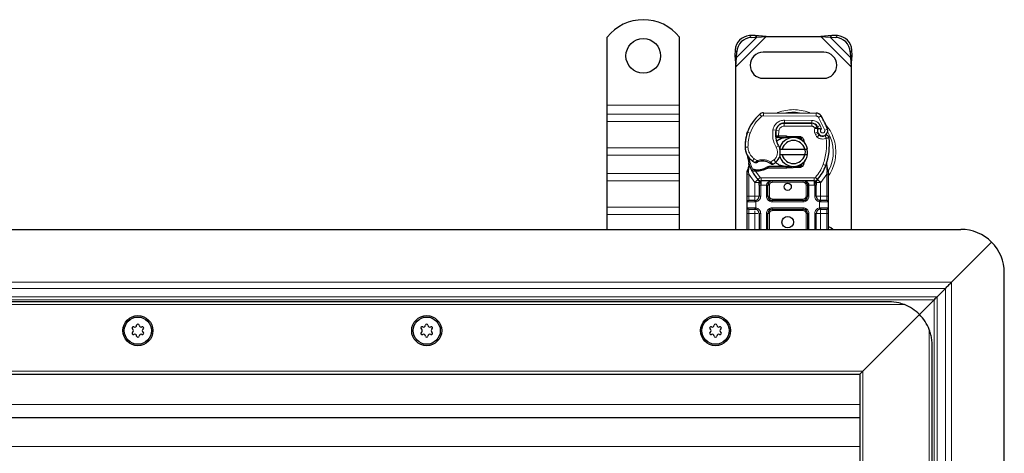
# Model space of a CAD drawing. Units: millimetres. Extents: x 0 to 420, y 0 to 297.
# Drawn here: x 115 to 183, y 158 to 188 of the extents above; entities that cross this region are included whole.
import ezdxf

# ---------------------------------------------------------------- set-up
doc = ezdxf.new("R2010")
doc.units = ezdxf.units.MM

msp = doc.modelspace()

# ---------------------------------------------------------------- linework, layer by layer
at = {"color": 7, "linetype": 'Continuous', "lineweight": 25}
for p, q in [((155.48, 182.4614), (155.48, 187.1589)), ((160.48, 182.4614), (160.48, 187.1589)), ((165.7127, 187.2787), (165.3314, 187.2599)), ((165.451, 187.1404), (165.8322, 187.1592)), ((165.8322, 187.1592), (165.7127, 187.2787)), ((166.4822, 187.2114), (165.7127, 187.2787)), ((165.8322, 187.1592), (166.4822, 187.2114)), ((166.4822, 187.2114), (170.2777, 187.2114)), ((171.0472, 187.2787), (170.2777, 187.2114)), ((170.2777, 187.2114), (170.9277, 187.1592)), ((171.0472, 187.2787), (170.9277, 187.1592)), ((170.9277, 187.1592), (171.3089, 187.1404)), ((171.4285, 187.2599), (171.0472, 187.2787)), ((164.3314, 186.2599), (164.3127, 185.8787)), ((172.4472, 185.8787), (172.4285, 186.2599)), ((164.3127, 185.8787), (164.4322, 185.7592)), ((164.3127, 185.8787), (164.38, 185.1092)), ((164.38, 185.1092), (164.4322, 185.7592)), ((164.4322, 185.7592), (164.451, 186.1404)), ((170.48, 186.1114), (166.28, 186.1114)), ((172.3089, 186.1404), (172.3277, 185.7592)), ((172.3277, 185.7592), (172.4472, 185.8787)), ((172.3277, 185.7592), (172.38, 185.1092)), ((172.38, 185.1092), (172.4472, 185.8787)), ((164.38, 173.8614), (164.38, 185.1092)), ((172.38, 185.1092), (172.38, 173.8614)), ((166.28, 184.3114), (170.48, 184.3114)), ((155.48, 181.825), (155.48, 182.4614)), ((160.48, 181.825), (160.48, 182.4614)), ((155.48, 181.3301), (155.48, 181.825)), ((160.48, 181.3301), (160.48, 181.825)), ((166.3065, 181.9211), (169.9515, 181.9025)), ((155.48, 179.4916), (155.48, 181.3301)), ((160.48, 179.4916), (160.48, 181.3301)), ((167.6262, 181.2014), (167.74, 181.2014)), ((167.74, 181.2014), (169.6472, 181.2014)), ((169.6575, 181.204), (167.7502, 181.2137)), ((170.0118, 180.966), (170.0527, 180.8753)), ((165.1559, 180.4919), (165.1984, 180.6064)), ((167.2643, 180.2214), (167.1486, 180.2214)), ((167.1525, 180.3207), (167.2643, 180.2214)), ((167.3533, 180.3214), (167.3669, 180.3214)), ((167.3599, 180.2214), (167.3669, 180.2214)), ((167.3669, 180.3214), (167.88, 180.3214)), ((167.3669, 180.2214), (167.88, 180.2214)), ((167.88, 180.3214), (167.9244, 180.3205)), ((168.2786, 180.2063), (167.9204, 180.2206)), ((167.9244, 180.3205), (168.7991, 180.2855)), ((168.7951, 180.1856), (168.5605, 180.195)), ((168.9695, 180.0679), (168.9455, 180.108)), ((170.0518, 180.5798), (170.0827, 180.4887)), ((155.48, 178.9966), (155.48, 179.4916)), ((160.48, 178.9966), (160.48, 179.4916)), ((167.4002, 179.4114), (167.6054, 179.4114)), ((167.6054, 179.4114), (169.1545, 179.4114)), ((169.1545, 179.4114), (169.3597, 179.4114)), ((155.48, 177.7238), (155.48, 178.9966)), ((160.48, 177.7238), (160.48, 178.9966)), ((167.6054, 179.0114), (167.4002, 179.0114)), ((169.1545, 179.0114), (167.6054, 179.0114)), ((169.3597, 179.0114), (169.1545, 179.0114)), ((165.3002, 178.2133), (165.2783, 178.4757)), ((165.2784, 178.4233), (165.2788, 178.2671)), ((165.2822, 178.4611), (165.2786, 178.4748)), ((165.4942, 177.9227), (165.5491, 178.0012)), ((165.7441, 177.9893), (165.6839, 177.9916)), ((166.6665, 178.2014), (166.4818, 178.1483)), ((166.4818, 178.1483), (166.5969, 178.1014)), ((166.6665, 178.2014), (166.5969, 178.1014)), ((167.88, 178.1014), (166.5969, 178.1014)), ((167.88, 178.2014), (166.6665, 178.2014)), ((167.9244, 178.1023), (167.88, 178.1014)), ((167.9204, 178.2022), (168.2786, 178.2166)), ((168.7991, 178.1373), (167.9244, 178.1023)), ((168.5605, 178.2279), (168.7951, 178.2373)), ((169.1616, 178.604), (169.0847, 178.475)), ((170.6791, 178.2572), (170.6851, 178.4677)), ((170.6823, 178.4686), (170.6851, 178.4677)), ((170.7641, 178.0025), (170.6997, 178.309)), ((170.7757, 177.9437), (170.7641, 178.0025)), ((170.7752, 177.9405), (170.7652, 177.9976)), ((155.48, 177.2288), (155.48, 177.7238)), ((160.48, 177.2288), (160.48, 177.7238)), ((165.18, 177.8457), (165.1936, 177.9492)), ((165.18, 177.6883), (165.18, 177.8457)), ((165.18, 176.1614), (165.18, 177.6883)), ((165.7412, 177.8893), (165.679, 177.892)), ((165.9181, 177.8893), (165.7412, 177.8893)), ((165.9288, 177.306), (165.924, 177.3109)), ((170.036, 177.3109), (170.0311, 177.306)), ((170.78, 177.8814), (170.7757, 177.9437)), ((170.78, 177.8814), (170.78, 177.6883)), ((170.78, 177.6883), (170.78, 176.1614)), ((155.48, 175.3904), (155.48, 177.2288)), ((160.48, 175.3904), (160.48, 177.2288)), ((166.0102, 176.9221), (166.0102, 176.1614)), ((169.8222, 177.2214), (166.1377, 177.2214)), ((166.6102, 176.1614), (166.6102, 176.9214)), ((169.3497, 176.9214), (169.3497, 176.1614)), ((169.9497, 176.1614), (169.9497, 176.9221)), ((155.48, 174.8954), (155.48, 175.3904)), ((160.48, 174.8954), (160.48, 175.3904)), ((165.18, 175.3614), (165.18, 175.7614)), ((165.7102, 175.8614), (165.7625, 175.866)), ((165.7102, 175.2614), (165.7625, 175.2568)), ((169.0497, 175.8614), (166.9102, 175.8614)), ((166.9102, 175.2614), (169.0497, 175.2614)), ((170.2497, 175.8614), (170.1677, 175.8777)), ((170.2497, 175.8614), (170.1974, 175.866)), ((170.2497, 175.2614), (170.1974, 175.2568)), ((170.78, 175.7614), (170.78, 175.3614)), ((155.48, 173.8614), (155.48, 174.8954)), ((160.48, 173.8614), (160.48, 174.8954)), ((165.18, 173.8614), (165.18, 174.9614)), ((166.0102, 174.9614), (166.0102, 173.8614)), ((166.6102, 173.8614), (166.6102, 174.9614)), ((169.3497, 174.9614), (169.3497, 173.8614)), ((169.9497, 173.8614), (169.9497, 174.9614)), ((170.78, 174.9614), (170.78, 173.8614)), ((85.98, 173.8614), (179.98, 173.8614)), ((182.1013, 172.9827), (179.3285, 170.21)), ((182.1013, 172.9827), (179.3285, 170.21)), ((182.98, 82.8614), (182.98, 170.8614)), ((178.9042, 169.7857), (178.3278, 169.2093)), ((174.98, 168.8614), (90.98, 168.8614)), ((178.1157, 168.9972), (177.1013, 167.9827)), ((178.1157, 168.9972), (177.1013, 167.9827)), ((177.1013, 167.9827), (173.18, 164.0614)), ((173.18, 164.0614), (177.1013, 167.9827)), ((177.9799, 87.8614), (177.9799, 165.8614)), ((92.98, 163.8614), (172.98, 163.8614)), ((173.18, 164.0614), (172.98, 163.8614)), ((172.98, 163.8614), (173.18, 164.0614)), ((172.98, 163.8614), (172.98, 89.8614)), ((92.98, 160.8614), (172.98, 160.8614))]:
    msp.add_line(p, q, dxfattribs=at)
at = {"color": 8, "linetype": 'Continuous', "lineweight": 18}
for p, q in [((164.38, 185.1092), (166.4822, 187.2114)), ((164.4322, 185.7592), (165.8322, 187.1592)), ((165.3314, 187.2599), (165.451, 187.1404)), ((170.2777, 187.2114), (172.38, 185.1092)), ((170.9277, 187.1592), (172.3277, 185.7592)), ((171.3089, 187.1404), (171.4285, 187.2599)), ((164.451, 186.1404), (164.3314, 186.2599)), ((172.4285, 186.2599), (172.3089, 186.1404)), ((155.48, 182.4614), (160.48, 182.4614)), ((160.48, 181.825), (155.48, 181.825)), ((166.1766, 181.6749), (166.0487, 181.8286)), ((166.3065, 181.9211), (166.3055, 181.7211)), ((169.9505, 181.7025), (166.3055, 181.7211)), ((167.7502, 181.2137), (167.7512, 181.4137)), ((169.6585, 181.404), (167.7512, 181.4137)), ((169.6585, 181.404), (169.6575, 181.204)), ((169.9505, 181.7025), (169.9515, 181.9025)), ((170.2898, 181.7127), (170.1196, 181.6076)), ((170.5396, 180.7301), (170.1196, 181.6076)), ((155.48, 181.3301), (160.48, 181.3301)), ((166.9586, 180.7485), (167.1557, 180.7148)), ((167.3651, 180.6835), (167.1677, 180.7162)), ((167.2892, 181.0014), (167.3018, 181.0014)), ((167.74, 181.2014), (167.74, 181.0014)), ((169.6472, 181.0014), (167.74, 181.0014)), ((169.6472, 181.0014), (169.6472, 181.2014)), ((170.0118, 180.966), (169.8295, 180.8837)), ((169.8295, 180.8837), (169.8488, 180.8408)), ((170.2185, 181.0433), (170.0368, 180.9596)), ((170.3188, 180.8075), (170.2185, 181.0433)), ((170.5396, 180.7301), (170.7282, 180.7968)), ((165.1559, 180.4919), (165.1603, 180.4905)), ((165.379, 180.5167), (165.1898, 180.5814)), ((167.133, 180.4214), (167.1469, 180.4214)), ((167.3651, 180.6835), (167.3533, 180.3214)), ((167.3533, 180.3214), (167.3599, 180.2214)), ((167.3669, 180.3214), (167.3669, 180.2214)), ((167.88, 180.2214), (167.88, 180.3214)), ((167.9244, 180.3205), (167.9204, 180.2206)), ((168.7951, 180.1856), (168.7991, 180.2855)), ((170.0518, 180.5798), (169.8624, 180.5156)), ((169.8624, 180.5156), (169.8933, 180.4245)), ((170.0827, 180.4887), (169.8933, 180.4245)), ((170.0225, 180.2403), (170.1473, 180.3966)), ((155.48, 179.4916), (160.48, 179.4916)), ((165.0296, 179.5364), (165.0277, 179.5364)), ((165.0294, 179.5425), (165.2294, 179.5471)), ((167.1752, 179.5433), (167.3482, 179.6435)), ((155.48, 178.9966), (160.48, 178.9966)), ((165.5523, 178.5792), (165.6651, 178.7443)), ((165.6651, 178.7443), (165.8757, 178.6229)), ((166.8, 178.5249), (167.0275, 178.6632)), ((167.0275, 178.6632), (167.1584, 178.512)), ((165.3002, 178.2133), (165.2636, 177.9106)), ((165.679, 177.892), (165.6839, 177.9916)), ((165.7412, 177.8893), (165.7441, 177.9893)), ((165.9153, 177.9892), (165.9181, 177.8893)), ((167.88, 178.1014), (167.88, 178.2014)), ((167.9204, 178.2022), (167.9244, 178.1023)), ((168.7991, 178.1373), (168.7951, 178.2373)), ((170.4313, 178.3448), (170.6198, 178.2781)), ((170.6198, 178.2781), (170.6791, 178.2572)), ((170.7003, 177.962), (170.6791, 178.2572)), ((160.48, 177.7238), (155.48, 177.7238)), ((165.2634, 177.8373), (165.2636, 177.9106)), ((165.28, 177.6883), (165.2634, 177.8373)), ((165.6956, 177.1158), (165.28, 177.6883)), ((165.28, 176.1614), (165.28, 177.6883)), ((165.9166, 177.3186), (165.6956, 177.1158)), ((165.7412, 177.8893), (166.064, 177.4538)), ((165.9166, 177.3186), (166.064, 177.4538)), ((169.8222, 177.4214), (166.1377, 177.4214)), ((166.1377, 177.4214), (166.1377, 177.2214)), ((169.8222, 177.2214), (169.8222, 177.4214)), ((169.8959, 177.4538), (170.0433, 177.3186)), ((170.2643, 177.1158), (170.0433, 177.3186)), ((170.68, 177.6883), (170.2643, 177.1158)), ((170.7002, 177.8714), (170.68, 177.6883)), ((170.68, 177.6883), (170.68, 176.1614)), ((170.7002, 177.8714), (170.7026, 177.9178)), ((170.7003, 177.962), (170.7026, 177.9178)), ((170.7574, 177.8267), (170.7893, 177.8829)), ((155.48, 177.2288), (160.48, 177.2288)), ((165.7102, 177.1004), (165.6956, 177.1158)), ((165.7102, 176.1614), (165.7102, 177.1004)), ((166.1377, 176.9214), (166.1102, 176.9221)), ((166.1102, 176.9221), (166.1102, 176.1614)), ((166.1377, 176.9214), (166.1377, 177.2214)), ((166.5102, 176.9214), (166.1377, 176.9214)), ((166.5102, 176.1614), (166.5102, 176.9214)), ((166.7102, 176.9214), (166.6102, 176.9214)), ((166.7102, 176.9214), (166.7102, 176.1614)), ((166.9102, 177.2214), (166.9102, 177.1214)), ((169.0497, 177.1214), (166.9102, 177.1214)), ((169.0497, 177.1214), (169.0497, 177.2214)), ((169.3497, 176.9214), (169.2497, 176.9214)), ((169.2497, 176.1614), (169.2497, 176.9214)), ((169.8222, 176.9214), (169.4497, 176.9214)), ((169.4497, 176.9214), (169.4497, 176.1614)), ((169.8222, 177.2214), (169.8222, 176.9214)), ((169.8497, 176.9221), (169.8222, 176.9214)), ((169.8497, 176.1614), (169.8497, 176.9221)), ((170.2643, 177.1158), (170.2497, 177.1004)), ((170.2497, 177.1004), (170.2497, 176.1614)), ((165.18, 176.1614), (165.28, 176.1614)), ((165.28, 175.8614), (165.28, 176.1614)), ((165.28, 176.1614), (165.7102, 176.1614)), ((166.1102, 176.1614), (166.0102, 176.1614)), ((166.5102, 176.1614), (166.6102, 176.1614)), ((166.6102, 176.1614), (166.7102, 176.1614)), ((166.9102, 175.9614), (166.9102, 175.8614)), ((166.9102, 175.9614), (169.0497, 175.9614)), ((169.0497, 175.8614), (169.0497, 175.9614)), ((169.2497, 176.1614), (169.3497, 176.1614)), ((169.4497, 176.1614), (169.3497, 176.1614)), ((169.8497, 176.1614), (169.9497, 176.1614)), ((170.2497, 176.1614), (170.68, 176.1614)), ((170.68, 176.1614), (170.68, 175.8614)), ((170.78, 176.1614), (170.68, 176.1614)), ((155.48, 175.3904), (160.48, 175.3904)), ((165.6963, 175.7614), (165.18, 175.7614)), ((165.18, 175.3614), (165.6963, 175.3614)), ((165.28, 174.9614), (165.28, 175.2614)), ((165.78, 175.7676), (165.6963, 175.7614)), ((165.6963, 175.3614), (165.78, 175.3553)), ((165.78, 175.7676), (165.78, 175.3553)), ((166.9102, 175.7614), (166.9102, 175.8614)), ((169.0497, 175.7614), (166.9102, 175.7614)), ((166.9102, 175.3614), (169.0497, 175.3614)), ((166.9102, 175.3614), (166.9102, 175.2614)), ((166.9102, 175.2614), (166.9102, 175.1614)), ((169.0497, 175.7614), (169.0497, 175.8614)), ((169.0497, 175.3614), (169.0497, 175.2614)), ((169.0497, 175.1614), (169.0497, 175.2614)), ((170.18, 175.3553), (170.18, 175.7676)), ((170.2636, 175.7614), (170.18, 175.7676)), ((170.18, 175.3553), (170.2636, 175.3614)), ((170.78, 175.7614), (170.2636, 175.7614)), ((170.2636, 175.3614), (170.78, 175.3614)), ((170.68, 175.2614), (170.68, 174.9614)), ((155.48, 174.8954), (160.48, 174.8954)), ((165.18, 174.9614), (165.28, 174.9614)), ((165.7102, 174.9614), (165.28, 174.9614)), ((165.28, 173.8614), (165.28, 174.9614)), ((165.7102, 173.8614), (165.7102, 174.9614)), ((166.1102, 174.9614), (166.0102, 174.9614)), ((166.1102, 174.9614), (166.1102, 173.8614)), ((166.5102, 173.8614), (166.5102, 174.9614)), ((166.6102, 174.9614), (166.5102, 174.9614)), ((166.7102, 174.9614), (166.6102, 174.9614)), ((166.7102, 174.9614), (166.7102, 173.8614)), ((169.0497, 175.1614), (166.9102, 175.1614)), ((169.3497, 174.9614), (169.2497, 174.9614)), ((169.2497, 173.8614), (169.2497, 174.9614)), ((169.4497, 174.9614), (169.3497, 174.9614)), ((169.4497, 174.9614), (169.4497, 173.8614)), ((169.8497, 173.8614), (169.8497, 174.9614)), ((169.8497, 174.9614), (169.9497, 174.9614)), ((170.68, 174.9614), (170.2497, 174.9614)), ((170.2497, 174.9614), (170.2497, 173.8614)), ((170.78, 174.9614), (170.68, 174.9614)), ((170.68, 174.9614), (170.68, 173.8614)), ((179.3285, 170.21), (86.6314, 170.21)), ((87.0557, 169.7857), (178.9042, 169.7857)), ((178.9042, 83.9372), (178.9042, 169.7857)), ((179.3285, 83.5129), (179.3285, 170.21)), ((87.6321, 169.2093), (178.3278, 169.2093)), ((178.3278, 169.2093), (178.3278, 84.5136)), ((87.8442, 168.9972), (178.1157, 168.9972)), ((176.057, 168.6614), (89.9029, 168.6614)), ((178.1157, 84.7257), (178.1157, 168.9972)), ((177.78, 86.7844), (177.78, 166.9385)), ((92.78, 164.0614), (173.18, 164.0614)), ((173.18, 164.0614), (173.18, 89.6614)), ((172.98, 161.7614), (92.98, 161.7614)), ((92.98, 158.8614), (172.98, 158.8614))]:
    msp.add_line(p, q, dxfattribs=at)
at = {"color": 7, "linetype": 'Continuous', "lineweight": 25, "flags": 128}
for points in [[(167.3482, 179.6435), (167.4142, 179.5029), (167.4192, 179.4889)], [(171.1024, 173.8614), (170.9665, 173.9686), (170.78, 174.06)]]:
    msp.add_lwpolyline(points, dxfattribs=at)
at = {"color": 7, "linetype": 'Continuous', "lineweight": 25}
for centre, radius in [((157.98, 185.8614), 1.2), ((167.98, 176.8114), 0.25), ((167.98, 174.3614), 0.4), ((122.98, 166.8614), 1.04), ((122.98, 166.8614), 0.943), ((142.98, 166.8614), 1.04), ((142.98, 166.8614), 0.943), ((162.98, 166.8614), 1.04), ((162.98, 166.8614), 0.943)]:
    msp.add_circle(centre, radius, dxfattribs=at)
for centre, radius, start, end in [((157.98, 185.1614), 3.2, 38.624833, 141.375167), ((165.4, 186.1914), 1.0708, 93.671152, 176.328848), ((165.5195, 186.0719), 1.0708, 93.671152, 176.328848), ((171.2404, 186.0719), 1.0708, 3.671152, 86.328848), ((171.3599, 186.1914), 1.0708, 3.671152, 86.328848), ((166.28, 185.2114), 0.9, 90, 270), ((170.48, 185.2114), 0.9, 270, 90), ((167.8394, 179.6761), 2.8, 129.75692, 161.135988), ((166.3045, 181.5211), 0.4, 89.707116, 129.75692), ((169.9495, 181.5025), 0.4, 31.700174, 89.707116), ((166.24, 179.2114), 4.76, 19.454179, 31.700174), ((168.7328, 180.4453), 1.6, 170.301544, 210.074294), ((168.7265, 180.458), 1.58, 170.594428, 184.984532), ((167.7471, 180.6137), 0.6, 89.707116, 170.301544), ((167.74, 180.6214), 0.58, 90, 170.594428), ((169.6472, 180.8014), 0.4, 24.291063, 90), ((169.6553, 180.784), 0.42, 24.723179, 89.707116), ((170.41, 180.7012), 0.3782, 160.068623, 198.730206), ((166.24, 179.2114), 4.18, 22.975359, 24.723179), ((170.3982, 180.6802), 0.35, 152.273526, 19.454179), ((168.0266, 179.6206), 3, 163.116259, 181.608611), ((168.0286, 179.6114), 3, 161.135988, 181.315727), ((168.38, 179.2114), 1, 11.536959, 168.463041), ((167.88, 179.2114), 1.01, 87.707557, 90), ((168.7871, 179.9858), 0.2, 6.046766, 87.707557), ((170.2721, 180.5529), 0.2, 198.730206, 231.398791), ((170.3906, 180.7014), 0.39, 231.398791, 296.051743), ((166.4715, 179.7448), 4.4, 340.528995, 5.82991), ((166.2273, 179.57), 1.2, 181.608611, 205.790229), ((166.2291, 179.5701), 1.2, 181.315727, 235.666265), ((166.5694, 179.1925), 0.9, 348.313017, 14.382683), ((168.38, 179.2114), 0.8, 14.477512, 165.522488), ((167.98, 179.2114), 2.8, 187.172778, 195.233118), ((166.5694, 179.1925), 0.9, 310.876551, 341.972492), ((168.38, 179.2114), 1, 191.536959, 348.463041), ((168.38, 179.2114), 0.8, 194.477512, 345.522488), ((167.98, 179.2114), 2.8, 195.233118, 207.404614), ((166.5675, 180.0656), 1.8, 235.666265, 241.386957), ((165.8308, 180.998), 3.01, 268.348676, 271.608611), ((166.2316, 177.5714), 1.01, 59.197194, 108.699754), ((165.8813, 179.1987), 1.21, 271.608611, 299.753211), ((166.504, 179.2681), 1, 295.976067, 310.876551), ((167.88, 179.2114), 1.01, 270, 272.292443), ((168.7871, 178.4371), 0.2, 272.292443, 353.953234), ((167.98, 179.2114), 2.8, 317.468146, 340.528995), ((167.98, 179.2114), 2.8, 207.404614, 222.531854), ((166.1377, 177.5214), 0.3, 222.531854, 270), ((169.8222, 177.5214), 0.3, 270, 317.468146), ((169.0497, 176.9214), 0.3, 21.280819, 53.854605), ((165.7102, 176.1614), 0.3, 280.041733, 360), ((166.9102, 176.1614), 0.3, 180, 270), ((169.0497, 176.1614), 0.3, 270, 360), ((170.2497, 176.1614), 0.3, 180, 259.958267), ((165.28, 175.7614), 0.1, 90, 180), ((165.28, 175.3614), 0.1, 180, 270), ((165.7102, 174.9614), 0.3, 360, 79.958267), ((166.9102, 174.9614), 0.3, 90, 180), ((169.0497, 174.9614), 0.3, 0, 90), ((170.2497, 174.9614), 0.3, 100.041733, 180), ((170.68, 175.7614), 0.1, 0, 90), ((170.68, 175.3614), 0.1, 270, 0), ((179.98, 170.8614), 3, 45, 90), ((179.98, 170.8614), 3, 0, 45), ((174.98, 165.8614), 3, 45, 68.96053), ((174.98, 165.8614), 3, 21.03947, 45), ((122.6604, 167.0459), 0.088, 62.193382, 237.806618), ((122.7621, 167.2388), 0.13, 242.193382, 357.806618), ((122.98, 167.2304), 0.088, 2.193382, 177.806618), ((123.1978, 167.2388), 0.13, 182.193382, 297.806618), ((123.2995, 167.0459), 0.088, 302.193382, 117.806618), ((142.6604, 167.0459), 0.088, 62.193382, 237.806618), ((142.7621, 167.2388), 0.13, 242.193382, 357.806618), ((142.98, 167.2304), 0.088, 2.193382, 177.806618), ((143.1978, 167.2388), 0.13, 182.193382, 297.806618), ((143.2995, 167.0459), 0.088, 302.193382, 117.806618), ((162.6604, 167.0459), 0.088, 62.193382, 237.806618), ((162.7621, 167.2388), 0.13, 242.193382, 357.806618), ((162.98, 167.2304), 0.088, 2.193382, 177.806618), ((163.1978, 167.2388), 0.13, 182.193382, 297.806618), ((163.2995, 167.0459), 0.088, 302.193382, 117.806618), ((122.6604, 166.6769), 0.088, 122.193382, 297.806618), ((122.5442, 166.8614), 0.13, 302.193382, 57.806618), ((122.7621, 166.4841), 0.13, 2.193382, 117.806618), ((122.98, 166.4924), 0.088, 182.193382, 357.806618), ((123.1978, 166.4841), 0.13, 62.193382, 177.806618), ((123.2995, 166.6769), 0.088, 242.193382, 57.806618), ((123.4157, 166.8614), 0.13, 122.193382, 237.806618), ((142.6604, 166.6769), 0.088, 122.193382, 297.806618), ((142.5442, 166.8614), 0.13, 302.193382, 57.806618), ((142.7621, 166.4841), 0.13, 2.193382, 117.806618), ((142.98, 166.4924), 0.088, 182.193382, 357.806618), ((143.1978, 166.4841), 0.13, 62.193382, 177.806618), ((143.2995, 166.6769), 0.088, 242.193382, 57.806618), ((143.4157, 166.8614), 0.13, 122.193382, 237.806618), ((162.6604, 166.6769), 0.088, 122.193382, 297.806618), ((162.5442, 166.8614), 0.13, 302.193382, 57.806618), ((162.7621, 166.4841), 0.13, 2.193382, 117.806618), ((162.98, 166.4924), 0.088, 182.193382, 357.806618), ((163.1978, 166.4841), 0.13, 62.193382, 177.806618), ((163.2995, 166.6769), 0.088, 242.193382, 57.806618), ((163.4157, 166.8614), 0.13, 122.193382, 237.806618)]:
    msp.add_arc(centre, radius, start, end, dxfattribs=at)
at = {"color": 8, "linetype": 'Continuous', "lineweight": 18}
for centre, radius, start, end in [((166.3045, 181.5211), 0.2, 89.707116, 129.75692), ((168.38, 179.2114), 2.7514, 78.517405, 100.896826), ((168.38, 179.2114), 2.7514, 332.079868, 30.808146)]:
    msp.add_arc(centre, radius, start, end, dxfattribs=at)
for points, knots in [([(168.38, 182.1442), (168.202, 182.1328), (167.8355, 182.1094), (167.4537, 182.0194), (167.272, 181.9237), (167.2579, 181.9163)], [0, 0, 0, 0, 0.4652796, 0.9584293, 1, 1, 1, 1]), ([(169.5244, 181.9047), (169.5028, 181.9161), (169.314, 182.0163), (168.9246, 182.1098), (168.558, 182.1329), (168.38, 182.1442)], [0, 0, 0, 0, 0.0620808, 0.5446772, 1, 1, 1, 1]), ([(166.9586, 180.7485), (166.9828, 180.8366), (167.0328, 181.0184), (167.2226, 181.2387), (167.4726, 181.3875), (167.6603, 181.4052), (167.7512, 181.4137)], [0, 0, 0, 0, 0.2421088, 0.5, 0.7578912, 1, 1, 1, 1]), ([(169.6585, 181.404), (169.7159, 181.3991), (169.8331, 181.389), (169.9952, 181.3117), (170.1326, 181.1961), (170.1903, 181.0935), (170.2185, 181.0433)], [0, 0, 0, 0, 0.244907, 0.5, 0.755093, 1, 1, 1, 1]), ([(170.1196, 181.6076), (170.1098, 181.6213), (170.09, 181.6489), (170.0482, 181.6785), (170.0012, 181.6987), (169.9674, 181.7012), (169.9505, 181.7025)], [0, 0, 0, 0, 0.2498654, 0.4999913, 0.7498656, 1, 1, 1, 1]), ([(167.74, 181.0014), (167.6968, 180.9971), (167.6077, 180.9883), (167.4893, 180.917), (167.3996, 180.8119), (167.3763, 180.7254), (167.3651, 180.6835)], [0, 0, 0, 0, 0.2421088, 0.5, 0.7578912, 1, 1, 1, 1]), ([(169.8488, 180.8408), (169.8746, 180.8455), (169.9264, 180.8551), (169.9838, 180.8646), (170.0189, 180.8703), (170.0454, 180.8744), (170.0498, 180.875), (170.0527, 180.8753)], [0, 0, 0, 0, 0.2460468, 0.4943945, 0.6304944, 0.7601424, 1, 1, 1, 1]), ([(170.0544, 180.8302), (170.0517, 180.8304), (170.0475, 180.8307), (170.0215, 180.8333), (169.9859, 180.8363), (169.9275, 180.8396), (169.875, 180.8404), (169.8488, 180.8408)], [0, 0, 0, 0, 0.2334969, 0.3647825, 0.5058111, 0.7538474, 1, 1, 1, 1]), ([(170.3188, 180.8075), (170.3076, 180.7993), (170.2852, 180.7828), (170.2618, 180.7469), (170.2479, 180.7057), (170.2473, 180.6626), (170.2577, 180.6221), (170.2788, 180.5863), (170.3092, 180.5565), (170.3479, 180.5368), (170.3905, 180.5281), (170.4328, 180.5324), (170.4717, 180.5471), (170.505, 180.5723), (170.5316, 180.6064), (170.5463, 180.6472), (170.5505, 180.6899), (170.5432, 180.7167), (170.5396, 180.7301)], [0, 0, 0, 0, 0.0615029, 0.1230828, 0.1879669, 0.2530095, 0.3126411, 0.3724309, 0.4361362, 0.4999968, 0.5637021, 0.6275628, 0.6871943, 0.746984, 0.8118682, 0.876911, 0.9384171, 1, 1, 1, 1]), ([(170.78, 177.5392), (170.7985, 177.5615), (170.9432, 177.7355), (171.1162, 178.1218), (171.2803, 178.6631), (171.3287, 179.2116), (171.2795, 179.7591), (171.1199, 180.3038), (170.8802, 180.7898), (170.6513, 181.0509), (170.5527, 181.1633)], [0, 0, 0, 0, 0.0221102, 0.1728421, 0.3175575, 0.4540944, 0.5906314, 0.7353468, 0.8860786, 1, 1, 1, 1]), ([(170.6497, 180.1714), (170.599, 180.1514), (170.4953, 180.1106), (170.3253, 180.1078), (170.16, 180.1475), (170.0677, 180.2098), (170.0225, 180.2403)], [0, 0, 0, 0, 0.24495944, 0.5, 0.75504056, 1, 1, 1, 1]), ([(165.2294, 179.5471), (165.2364, 179.4693), (165.2507, 179.3114), (165.3428, 179.089), (165.4791, 178.8907), (165.6037, 178.7926), (165.6651, 178.7443)], [0, 0, 0, 0, 0.2464518, 0.5, 0.7535482, 1, 1, 1, 1]), ([(167.0275, 178.6632), (167.0816, 178.7201), (167.1933, 178.8376), (167.2729, 179.0744), (167.275, 179.3242), (167.2078, 179.4717), (167.1752, 179.5433)], [0, 0, 0, 0, 0.2423854, 0.5, 0.7576146, 1, 1, 1, 1]), ([(165.8757, 178.6229), (165.9521, 178.6436), (166.1067, 178.6855), (166.3494, 178.683), (166.5872, 178.6346), (166.7296, 178.5612), (166.8, 178.5249)], [0, 0, 0, 0, 0.2470613, 0.5, 0.7529387, 1, 1, 1, 1]), ([(165.3002, 178.2133), (165.2961, 178.2176), (165.2878, 178.2262), (165.2803, 178.2401), (165.2766, 178.254), (165.278, 178.2628), (165.2788, 178.2671)], [0, 0, 0, 0, 0.250016, 0.5, 0.749984, 1, 1, 1, 1]), ([(165.7055, 178.4854), (165.7062, 178.486), (165.7077, 178.4873), (165.7197, 178.4974), (165.7381, 178.513), (165.7681, 178.5379), (165.8141, 178.5751), (165.8545, 178.6065), (165.8757, 178.6229)], [0, 0, 0, 0, 0.1320008, 0.264701, 0.398934, 0.5354082, 0.7568201, 1, 1, 1, 1]), ([(166.8, 178.5249), (166.8178, 178.5055), (166.8525, 178.4677), (166.8914, 178.4252), (166.9159, 178.398), (166.9306, 178.3818), (166.9402, 178.3711), (166.9414, 178.3698), (166.942, 178.3691)], [0, 0, 0, 0, 0.2437407, 0.4762167, 0.6068078, 0.7373897, 0.8683102, 1, 1, 1, 1]), ([(170.6791, 178.2572), (170.684, 178.2613), (170.694, 178.2695), (170.7019, 178.283), (170.7048, 178.2966), (170.7014, 178.3049), (170.6997, 178.309)], [0, 0, 0, 0, 0.2498755, 0.5, 0.7501245, 1, 1, 1, 1]), ([(170.7003, 177.962), (170.7118, 177.9659), (170.7348, 177.9739), (170.7562, 177.9859), (170.7663, 177.9958), (170.7648, 178.0003), (170.7641, 178.0025)], [0, 0, 0, 0, 0.2798493, 0.5592883, 0.7796067, 1, 1, 1, 1]), ([(165.18, 177.8457), (165.1815, 177.8446), (165.1846, 177.8424), (165.2061, 177.8398), (165.2334, 177.838), (165.2534, 177.8376), (165.2634, 177.8373)], [0, 0, 0, 0, 0.2798472, 0.5592831, 0.7796045, 1, 1, 1, 1]), ([(165.1936, 177.9492), (165.1941, 177.9468), (165.1951, 177.942), (165.2101, 177.9319), (165.2332, 177.921), (165.2535, 177.9141), (165.2636, 177.9106)], [0, 0, 0, 0, 0.2500914, 0.5, 0.7499086, 1, 1, 1, 1]), ([(170.7002, 177.8714), (170.7124, 177.8718), (170.7368, 177.8726), (170.7623, 177.8753), (170.7772, 177.8783), (170.779, 177.8804), (170.78, 177.8814)], [0, 0, 0, 0, 0.2798496, 0.5593252, 0.7796283, 1, 1, 1, 1]), ([(170.7026, 177.9178), (170.7145, 177.9201), (170.7384, 177.9246), (170.7623, 177.9321), (170.7751, 177.9387), (170.7755, 177.942), (170.7757, 177.9437)], [0, 0, 0, 0, 0.2798496, 0.5593103, 0.7796195, 1, 1, 1, 1]), ([(166.1073, 177.056), (166.0945, 177.0568), (166.0689, 177.0585), (166.0368, 177.0687), (166.0147, 177.0833), (166.0117, 177.0947), (166.0102, 177.1004)], [0, 0, 0, 0, 0.25016319, 0.5, 0.74983681, 1, 1, 1, 1]), ([(166.1073, 177.056), (166.1079, 177.0355), (166.109, 176.9927), (166.1098, 176.9462), (166.1102, 176.9221)], [0, 0, 0, 0, 0.4796864, 1, 1, 1, 1]), ([(166.9102, 177.2214), (166.8607, 177.2175), (166.7626, 177.2098), (166.6483, 177.1551), (166.5756, 177.0897), (166.538, 177.0362), (166.5146, 176.9795), (166.5116, 176.9403), (166.5102, 176.9214)], [0, 0, 0, 0, 0.2911297, 0.5774608, 0.705708, 0.8159107, 0.9111114, 1, 1, 1, 1]), ([(166.9102, 177.1214), (166.8851, 177.1187), (166.8462, 177.1146), (166.7996, 177.0897), (166.7678, 177.0639), (166.742, 177.032), (166.717, 176.9854), (166.7129, 176.9466), (166.7102, 176.9214)], [0, 0, 0, 0, 0.239443, 0.3695502, 0.4999998, 0.6301073, 0.760557, 1, 1, 1, 1]), ([(169.2497, 176.9214), (169.247, 176.9466), (169.2429, 176.9854), (169.218, 177.032), (169.1921, 177.0638), (169.1603, 177.0897), (169.1137, 177.1146), (169.0748, 177.1187), (169.0497, 177.1214)], [0, 0, 0, 0, 0.239443, 0.3695502, 0.4999998, 0.6301073, 0.760557, 1, 1, 1, 1]), ([(169.8526, 177.056), (169.852, 177.0355), (169.8509, 176.9927), (169.8501, 176.9462), (169.8497, 176.9221)], [0, 0, 0, 0, 0.4796864, 1, 1, 1, 1]), ([(169.8526, 177.056), (169.859, 177.0563), (169.8717, 177.0568), (169.8957, 177.0608), (169.9221, 177.0692), (169.9402, 177.0811), (169.9485, 177.0919), (169.9493, 177.0976), (169.9497, 177.1004)], [0, 0, 0, 0, 0.12522915, 0.25000894, 0.5, 0.74999106, 0.87477085, 1, 1, 1, 1]), ([(166.1102, 176.1614), (166.1058, 176.1163), (166.0966, 176.0233), (166.0227, 175.8994), (165.9136, 175.8051), (165.8236, 175.7798), (165.78, 175.7676)], [0, 0, 0, 0, 0.2422355, 0.5, 0.7577645, 1, 1, 1, 1]), ([(166.9102, 175.7614), (166.8599, 175.7668), (166.7823, 175.7751), (166.689, 175.8249), (166.6254, 175.8766), (166.5737, 175.9402), (166.5239, 176.0334), (166.5156, 176.1111), (166.5102, 176.1614)], [0, 0, 0, 0, 0.23944295, 0.36963586, 0.49999992, 0.63019291, 0.76055705, 1, 1, 1, 1]), ([(166.7102, 176.1614), (166.7129, 176.1363), (166.717, 176.0975), (166.7419, 176.0508), (166.7678, 176.019), (166.7996, 175.9932), (166.8462, 175.9683), (166.8851, 175.9641), (166.9102, 175.9614)], [0, 0, 0, 0, 0.239443, 0.3695502, 0.4999998, 0.6301073, 0.760557, 1, 1, 1, 1]), ([(169.4497, 176.1614), (169.4443, 176.1111), (169.436, 176.0335), (169.3862, 175.9403), (169.3346, 175.8766), (169.2709, 175.8249), (169.1777, 175.7751), (169.1, 175.7668), (169.0497, 175.7614)], [0, 0, 0, 0, 0.2394429, 0.3696359, 0.4999999, 0.6301929, 0.7605571, 1, 1, 1, 1]), ([(169.0497, 175.9614), (169.0748, 175.9641), (169.1137, 175.9683), (169.1603, 175.9932), (169.1921, 176.019), (169.218, 176.0508), (169.2429, 176.0974), (169.247, 176.1363), (169.2497, 176.1614)], [0, 0, 0, 0, 0.239443, 0.3695502, 0.4999998, 0.6301073, 0.760557, 1, 1, 1, 1]), ([(170.18, 175.7676), (170.1363, 175.7798), (170.0463, 175.8051), (169.9372, 175.8994), (169.8633, 176.0233), (169.8541, 176.1163), (169.8497, 176.1614)], [0, 0, 0, 0, 0.2422355, 0.5, 0.7577645, 1, 1, 1, 1]), ([(165.78, 175.3553), (165.8236, 175.3431), (165.9136, 175.3178), (166.0227, 175.2234), (166.0966, 175.0996), (166.1058, 175.0065), (166.1102, 174.9614)], [0, 0, 0, 0, 0.2422355, 0.5, 0.7577645, 1, 1, 1, 1]), ([(166.5102, 174.9614), (166.5156, 175.0117), (166.5239, 175.0894), (166.5737, 175.1826), (166.6253, 175.2462), (166.689, 175.2979), (166.7822, 175.3478), (166.8599, 175.3561), (166.9102, 175.3614)], [0, 0, 0, 0, 0.2394429, 0.3696359, 0.4999999, 0.6301929, 0.7605571, 1, 1, 1, 1]), ([(169.0497, 175.3614), (169.1, 175.3561), (169.1777, 175.3478), (169.2709, 175.298), (169.3345, 175.2463), (169.3862, 175.1826), (169.436, 175.0894), (169.4443, 175.0117), (169.4497, 174.9614)], [0, 0, 0, 0, 0.2394429, 0.3696359, 0.4999999, 0.6301929, 0.7605571, 1, 1, 1, 1]), ([(169.8497, 174.9614), (169.8541, 175.0065), (169.8633, 175.0996), (169.9372, 175.2234), (170.0463, 175.3178), (170.1363, 175.3431), (170.18, 175.3553)], [0, 0, 0, 0, 0.24223547, 0.5, 0.75776453, 1, 1, 1, 1]), ([(165.7102, 175.1566), (165.7102, 175.1309), (165.7102, 175.0741), (165.7102, 175.0013), (165.7102, 174.9614)], [0, 0, 0, 0, 0.4522415, 1, 1, 1, 1]), ([(165.7102, 174.9614), (165.7501, 174.9614), (165.8229, 174.9614), (165.8798, 174.9614), (165.9055, 174.9614)], [0, 0, 0, 0, 0.547379, 1, 1, 1, 1]), ([(166.9102, 175.1614), (166.8851, 175.1587), (166.8462, 175.1546), (166.7996, 175.1297), (166.7678, 175.1039), (166.742, 175.072), (166.717, 175.0254), (166.7129, 174.9866), (166.7102, 174.9614)], [0, 0, 0, 0, 0.239443, 0.3695502, 0.4999998, 0.6301073, 0.760557, 1, 1, 1, 1]), ([(169.2497, 174.9614), (169.247, 174.9866), (169.2429, 175.0254), (169.218, 175.072), (169.1921, 175.1038), (169.1603, 175.1297), (169.1137, 175.1546), (169.0748, 175.1587), (169.0497, 175.1614)], [0, 0, 0, 0, 0.239443, 0.3695502, 0.4999998, 0.6301073, 0.760557, 1, 1, 1, 1])]:
    msp.add_open_spline(points, degree=3, knots=knots, dxfattribs=at)
for points in [[(165.379, 180.5167), (165.4721, 180.7372), (165.6581, 181.1782), (166.0038, 181.5093), (166.1766, 181.6749)], [(167.1752, 179.5433), (167.0862, 179.7346), (166.9084, 180.1174), (166.9419, 180.5381), (166.9586, 180.7485)], [(169.8295, 180.8837), (169.8202, 180.9005), (169.8015, 180.934), (169.757, 180.9715), (169.7046, 180.9967), (169.6663, 180.9998), (169.6472, 181.0014)], [(169.8624, 180.5156), (169.8484, 180.5693), (169.8206, 180.6767), (169.8394, 180.7861), (169.8488, 180.8408)], [(165.379, 180.5167), (165.3327, 180.3584), (165.24, 180.0418), (165.2329, 179.712), (165.2294, 179.5471)], [(170.0225, 180.2403), (169.9944, 180.2664), (169.9381, 180.3185), (169.9082, 180.3892), (169.8933, 180.4245)], [(170.4313, 178.3448), (170.5183, 178.6432), (170.6923, 179.2399), (170.6639, 179.8609), (170.6497, 180.1714)], [(170.6497, 180.1714), (170.6382, 180.1949), (170.6152, 180.242), (170.5862, 180.3014), (170.5659, 180.343), (170.5632, 180.3484), (170.5619, 180.3511)], [(170.8487, 180.1917), (170.8457, 180.1914), (170.8397, 180.1908), (170.7937, 180.1861), (170.7279, 180.1794), (170.6758, 180.174), (170.6497, 180.1714)], [(165.5672, 177.9996), (165.5042, 178.1397), (165.3782, 178.4199), (165.3268, 178.7228), (165.3011, 178.8743)], [(165.8757, 178.6229), (165.8799, 178.6104), (165.8883, 178.5856), (165.8989, 178.5543), (165.9063, 178.5324), (165.9073, 178.5296), (165.9078, 178.5281)], [(166.7488, 178.439), (166.7495, 178.4403), (166.7511, 178.4428), (166.7629, 178.4627), (166.7799, 178.4911), (166.7933, 178.5136), (166.8, 178.5249)], [(169.8959, 177.4538), (170.0076, 177.5888), (170.231, 177.8588), (170.3645, 178.1828), (170.4313, 178.3448)], [(165.28, 177.6883), (165.2668, 177.6883), (165.2406, 177.6883), (165.2076, 177.6883), (165.1845, 177.6883), (165.1815, 177.6883), (165.18, 177.6883)], [(165.7102, 177.1004), (165.7382, 177.128), (165.7942, 177.1832), (165.8649, 177.2528), (165.9143, 177.3014), (165.9207, 177.3078), (165.924, 177.3109)], [(166.064, 177.4538), (166.069, 177.449), (166.0789, 177.4394), (166.0972, 177.4293), (166.117, 177.4227), (166.1308, 177.4218), (166.1377, 177.4214)], [(169.8222, 177.4214), (169.8291, 177.4218), (169.8429, 177.4227), (169.8627, 177.4293), (169.881, 177.4394), (169.8909, 177.449), (169.8959, 177.4538)], [(170.036, 177.3109), (170.0392, 177.3078), (170.0456, 177.3014), (170.095, 177.2528), (170.1657, 177.1832), (170.2217, 177.128), (170.2497, 177.1004)], [(170.78, 177.6883), (170.7784, 177.6883), (170.7754, 177.6883), (170.7523, 177.6883), (170.7193, 177.6883), (170.6931, 177.6883), (170.68, 177.6883)], [(165.7102, 177.1004), (165.7495, 177.1004), (165.8281, 177.1004), (165.9273, 177.1004), (165.9967, 177.1004), (166.0057, 177.1004), (166.0102, 177.1004)], [(166.1102, 176.9221), (166.0971, 176.9221), (166.0709, 176.9221), (166.0378, 176.9221), (166.0147, 176.9221), (166.0117, 176.9221), (166.0102, 176.9221)], [(166.6102, 176.9214), (166.6087, 176.9214), (166.6057, 176.9214), (166.5826, 176.9214), (166.5495, 176.9214), (166.5233, 176.9214), (166.5102, 176.9214)], [(169.4497, 176.9214), (169.4366, 176.9214), (169.4104, 176.9214), (169.3773, 176.9214), (169.3542, 176.9214), (169.3512, 176.9214), (169.3497, 176.9214)], [(169.9497, 176.9221), (169.9482, 176.9221), (169.9452, 176.9221), (169.9221, 176.9221), (169.889, 176.9221), (169.8628, 176.9221), (169.8497, 176.9221)], [(169.9497, 177.1004), (169.9542, 177.1004), (169.9632, 177.1004), (170.0326, 177.1004), (170.1318, 177.1004), (170.2104, 177.1004), (170.2497, 177.1004)], [(165.7102, 176.1614), (165.7102, 176.1221), (165.7102, 176.0435), (165.7102, 175.9443), (165.7102, 175.875), (165.7102, 175.8659), (165.7102, 175.8614)], [(165.7102, 176.1614), (165.7495, 176.1614), (165.8281, 176.1614), (165.9273, 176.1614), (165.9967, 176.1614), (166.0057, 176.1614), (166.0102, 176.1614)], [(170.2497, 176.1614), (170.2104, 176.1614), (170.1318, 176.1614), (170.0326, 176.1614), (169.9632, 176.1614), (169.9542, 176.1614), (169.9497, 176.1614)], [(170.2497, 175.8614), (170.2497, 175.8659), (170.2497, 175.875), (170.2497, 175.9443), (170.2497, 176.0435), (170.2497, 176.1221), (170.2497, 176.1614)], [(165.6963, 175.7614), (165.6965, 175.7745), (165.6969, 175.8007), (165.7001, 175.8338), (165.7047, 175.8569), (165.7084, 175.8599), (165.7102, 175.8614)], [(165.7102, 175.2614), (165.7084, 175.2629), (165.7047, 175.2659), (165.7001, 175.2891), (165.6969, 175.3221), (165.6965, 175.3483), (165.6963, 175.3614)], [(165.7625, 175.866), (165.7628, 175.8645), (165.7633, 175.8616), (165.7673, 175.8388), (165.7731, 175.8063), (165.7777, 175.7805), (165.78, 175.7676)], [(165.78, 175.3553), (165.7777, 175.3424), (165.7731, 175.3166), (165.7673, 175.284), (165.7633, 175.2613), (165.7628, 175.2583), (165.7625, 175.2568)], [(170.18, 175.7676), (170.1822, 175.7805), (170.1868, 175.8063), (170.1926, 175.8388), (170.1966, 175.8616), (170.1971, 175.8645), (170.1974, 175.866)], [(170.1974, 175.2568), (170.1971, 175.2583), (170.1966, 175.2613), (170.1926, 175.284), (170.1868, 175.3166), (170.1822, 175.3424), (170.18, 175.3553)], [(170.2497, 175.8614), (170.2515, 175.8599), (170.2552, 175.8569), (170.2598, 175.8338), (170.263, 175.8007), (170.2634, 175.7745), (170.2636, 175.7614)], [(170.2636, 175.3614), (170.2634, 175.3483), (170.263, 175.3221), (170.2598, 175.2891), (170.2552, 175.2659), (170.2515, 175.2629), (170.2497, 175.2614)], [(170.2497, 174.9614), (170.2497, 175.0007), (170.2497, 175.0794), (170.2497, 175.1785), (170.2497, 175.2479), (170.2497, 175.2569), (170.2497, 175.2614)], [(170.2497, 174.9614), (170.2104, 174.9614), (170.1318, 174.9614), (170.0326, 174.9614), (169.9632, 174.9614), (169.9542, 174.9614), (169.9497, 174.9614)]]:
    msp.add_open_spline(points, degree=3, dxfattribs=at)
at = {"color": 7, "linetype": 'Continuous', "lineweight": 25}
for points in [[(170.0527, 180.8753), (170.0541, 180.8717), (170.0569, 180.8645), (170.0583, 180.8529), (170.0578, 180.8413), (170.0555, 180.8339), (170.0544, 180.8302)], [(168.7991, 180.2855), (168.8215, 180.2832), (168.8663, 180.2784), (168.9294, 180.2526), (168.9853, 180.2144), (169.0313, 180.1644), (169.065, 180.1056), (169.0845, 180.0407), (169.0901, 179.9728), (169.081, 179.9287), (169.0765, 179.9066)], [(170.8487, 180.1917), (170.846, 180.2075), (170.8405, 180.2392), (170.8182, 180.2825), (170.7871, 180.3195), (170.7478, 180.3479), (170.7029, 180.3662), (170.6551, 180.3731), (170.6066, 180.3692), (170.5768, 180.3571), (170.5619, 180.3511)], [(165.7965, 178.4829), (165.7891, 178.48), (165.7745, 178.4742), (165.7507, 178.4724), (165.727, 178.4755), (165.7127, 178.4821), (165.7055, 178.4854)], [(166.5969, 178.1014), (166.4911, 178.0426), (166.2795, 177.9249), (166.0386, 177.9012), (165.9181, 177.8893)], [(166.942, 178.3691), (166.9334, 178.3658), (166.9163, 178.359), (166.8885, 178.3584), (166.8614, 178.3643), (166.8459, 178.3741), (166.8381, 178.379)], [(169.0847, 178.475), (169.0861, 178.4543), (169.0889, 178.4129), (169.0767, 178.3514), (169.0531, 178.2936), (169.0178, 178.242), (168.9728, 178.1986), (168.9198, 178.1658), (168.8611, 178.1436), (168.8198, 178.1394), (168.7991, 178.1373)], [(169.9497, 177.1004), (169.9507, 177.1199), (169.9526, 177.1589), (169.9656, 177.1958), (169.9721, 177.2142)]]:
    msp.add_open_spline(points, degree=3, dxfattribs=at)
for points, knots in [([(170.0884, 180.843), (170.0893, 180.843), (170.0912, 180.8429), (170.1064, 180.8422), (170.1297, 180.8408), (170.1709, 180.8374), (170.2358, 180.8301), (170.2911, 180.815), (170.3188, 180.8075)], [0, 0, 0, 0, 0.1231397, 0.2444406, 0.375002, 0.4996462, 0.7493232, 1, 1, 1, 1]), ([(167.1525, 180.3207), (167.1554, 180.3207), (167.1599, 180.3208), (167.1862, 180.3209), (167.2192, 180.3211), (167.263, 180.3212), (167.3124, 180.3214), (167.3395, 180.3214), (167.3533, 180.3214)], [0, 0, 0, 0, 0.2512887, 0.3786799, 0.5068557, 0.7419028, 0.8681972, 1, 1, 1, 1]), ([(167.2373, 179.9734), (167.3193, 180.0385), (167.5062, 180.1871), (167.7456, 180.2091), (167.88, 180.2214)], [0, 0, 0, 0, 0.43878669, 1, 1, 1, 1]), ([(167.3599, 180.2214), (167.3471, 180.2214), (167.3217, 180.2214), (167.2903, 180.2214), (167.2685, 180.2214), (167.2657, 180.2214), (167.2643, 180.2214)], [0, 0, 0, 0, 0.2543788, 0.5057555, 0.7538042, 1, 1, 1, 1]), ([(170.7704, 180.3309), (170.7807, 180.3223), (170.8005, 180.3058), (170.8138, 180.2846), (170.8202, 180.2745)], [0, 0, 0, 0, 0.5253166, 1, 1, 1, 1]), ([(169.169, 179.0114), (169.1884, 179.0729), (169.2302, 179.2054), (169.1914, 179.3395), (169.1705, 179.4114)], [0, 0, 0, 0, 0.4634551, 1, 1, 1, 1]), ([(169.2762, 179.4114), (169.3072, 179.3272), (169.3559, 179.1951), (169.3234, 179.0603), (169.3116, 179.0114)], [0, 0, 0, 0, 0.6373376, 1, 1, 1, 1]), ([(165.1468, 179.0479), (165.1501, 179.0408), (165.1572, 179.0257), (165.1691, 178.9966), (165.1804, 178.9638), (165.1905, 178.9265), (165.1978, 178.8906), (165.2006, 178.8711), (165.2019, 178.8618)], [0, 0, 0, 0, 0.1053751, 0.2239328, 0.4709015, 0.7361236, 0.8746205, 1, 1, 1, 1]), ([(165.2788, 178.2671), (165.2657, 178.2182), (165.2394, 178.1203), (165.2089, 178.0063), (165.1936, 177.9492)], [0, 0, 0, 0, 0.49891425, 1, 1, 1, 1]), ([(165.6839, 177.9916), (165.6659, 177.9926), (165.6311, 177.9945), (165.5928, 177.9974), (165.5698, 177.9994), (165.558, 178.0004), (165.5505, 178.0011), (165.5496, 178.0012), (165.5491, 178.0012)], [0, 0, 0, 0, 0.29125982, 0.56544587, 0.68792432, 0.80283372, 0.90332975, 1, 1, 1, 1]), ([(165.7965, 178.4829), (165.797, 178.4832), (165.798, 178.4836), (165.8059, 178.4874), (165.8177, 178.4928), (165.8374, 178.5015), (165.8679, 178.5141), (165.8945, 178.5235), (165.9078, 178.5281)], [0, 0, 0, 0, 0.1316821, 0.2619678, 0.3866762, 0.5147457, 0.7577354, 1, 1, 1, 1]), ([(166.8381, 178.379), (166.8377, 178.3793), (166.837, 178.3799), (166.8313, 178.3842), (166.8225, 178.3905), (166.8072, 178.4014), (166.7826, 178.4183), (166.76, 178.4321), (166.7488, 178.439)], [0, 0, 0, 0, 0.1315025, 0.2619867, 0.388149, 0.5159695, 0.7596627, 1, 1, 1, 1]), ([(167.88, 178.2014), (167.7505, 178.2185), (167.4915, 178.2528), (167.2349, 178.392), (167.1596, 178.5065), (167.1565, 178.5111)], [0, 0, 0, 0, 0.489653, 0.979306, 1, 1, 1, 1]), ([(170.6997, 178.309), (170.6925, 178.3518), (170.6845, 178.3996), (170.6844, 178.4377), (170.6844, 178.4417)], [0, 0, 0, 0, 0.8961261, 1, 1, 1, 1]), ([(165.679, 177.892), (165.6518, 177.8943), (165.6001, 177.8988), (165.5407, 177.9099), (165.5017, 177.9202), (165.4966, 177.9219), (165.4942, 177.9227)], [0, 0, 0, 0, 0.2949533, 0.5626064, 0.7961003, 1, 1, 1, 1]), ([(165.924, 177.3109), (165.9433, 177.288), (165.9724, 177.2536), (166.0038, 177.1787), (166.0082, 177.1249), (166.0102, 177.1004)], [0, 0, 0, 0, 0.5198881, 0.7820105, 1, 1, 1, 1]), ([(166.1073, 177.056), (166.106, 177.0694), (166.1034, 177.0963), (166.0852, 177.1448), (166.0287, 177.2186), (165.9669, 177.2731), (165.924, 177.3109)], [0, 0, 0, 0, 0.1093195, 0.2187549, 0.4567095, 1, 1, 1, 1]), ([(170.036, 177.3109), (169.993, 177.2731), (169.9312, 177.2186), (169.8747, 177.1448), (169.8565, 177.0963), (169.8539, 177.0694), (169.8526, 177.056)], [0, 0, 0, 0, 0.54328916, 0.78124367, 0.89067037, 1, 1, 1, 1]), ([(170.036, 177.3109), (170.0166, 177.288), (169.9875, 177.2536), (169.9561, 177.1787), (169.9517, 177.1249), (169.9497, 177.1004)], [0, 0, 0, 0, 0.5198855, 0.7820128, 1, 1, 1, 1]), ([(166.0102, 176.9221), (166.0102, 176.953), (166.0102, 177.0149), (166.0102, 177.0719), (166.0102, 177.1004)], [0, 0, 0, 0, 0.4999948, 1, 1, 1, 1]), ([(166.9102, 177.2214), (166.8731, 177.2175), (166.7995, 177.2098), (166.7138, 177.1551), (166.6592, 177.0897), (166.6311, 177.0361), (166.6135, 176.9795), (166.6113, 176.9403), (166.6102, 176.9214)], [0, 0, 0, 0, 0.2911298, 0.5774609, 0.7057174, 0.8159109, 0.9111149, 1, 1, 1, 1]), ([(169.4497, 176.9214), (169.4483, 176.9403), (169.4453, 176.9795), (169.4219, 177.0361), (169.3843, 177.0897), (169.3116, 177.1551), (169.1973, 177.2098), (169.0992, 177.2175), (169.0497, 177.2214)], [0, 0, 0, 0, 0.0888851, 0.1840891, 0.2942826, 0.4225391, 0.7088702, 1, 1, 1, 1]), ([(169.3497, 176.9214), (169.3486, 176.9403), (169.3464, 176.9795), (169.3288, 177.0362), (169.3007, 177.0897), (169.2461, 177.1551), (169.1604, 177.2098), (169.0868, 177.2175), (169.0497, 177.2214)], [0, 0, 0, 0, 0.0888886, 0.1840893, 0.294292, 0.4225392, 0.7088703, 1, 1, 1, 1]), ([(169.9497, 177.1004), (169.9497, 177.0719), (169.9497, 177.0149), (169.9497, 176.953), (169.9497, 176.9221)], [0, 0, 0, 0, 0.5000052, 1, 1, 1, 1]), ([(165.18, 175.7614), (165.18, 175.7668), (165.18, 175.7751), (165.18, 175.8249), (165.18, 175.8766), (165.18, 175.9402), (165.18, 176.0334), (165.18, 176.1111), (165.18, 176.1614)], [0, 0, 0, 0, 0.2394429, 0.3696359, 0.4999999, 0.6301929, 0.7605571, 1, 1, 1, 1]), ([(170.78, 176.1614), (170.78, 176.1111), (170.78, 176.0335), (170.78, 175.9403), (170.78, 175.8766), (170.78, 175.8249), (170.78, 175.7751), (170.78, 175.7668), (170.78, 175.7614)], [0, 0, 0, 0, 0.2394429, 0.3696359, 0.4999999, 0.6301929, 0.7605571, 1, 1, 1, 1]), ([(165.18, 174.9614), (165.18, 175.0117), (165.18, 175.0894), (165.18, 175.1826), (165.18, 175.2462), (165.18, 175.2979), (165.18, 175.3478), (165.18, 175.3561), (165.18, 175.3614)], [0, 0, 0, 0, 0.2394429, 0.3696359, 0.4999999, 0.6301929, 0.7605571, 1, 1, 1, 1]), ([(165.7102, 175.8614), (165.6539, 175.8614), (165.5374, 175.8614), (165.3948, 175.8614), (165.2978, 175.8614), (165.2858, 175.8614), (165.28, 175.8614)], [0, 0, 0, 0, 0.24182894, 0.5, 0.75817106, 1, 1, 1, 1]), ([(165.28, 175.2614), (165.2858, 175.2614), (165.2978, 175.2614), (165.3948, 175.2614), (165.5374, 175.2614), (165.6539, 175.2614), (165.7102, 175.2614)], [0, 0, 0, 0, 0.2418289, 0.5, 0.7581711, 1, 1, 1, 1]), ([(170.68, 175.8614), (170.6741, 175.8614), (170.6621, 175.8614), (170.5651, 175.8614), (170.4225, 175.8614), (170.306, 175.8614), (170.2497, 175.8614)], [0, 0, 0, 0, 0.2418289, 0.5, 0.7581711, 1, 1, 1, 1]), ([(170.2497, 175.2614), (170.306, 175.2614), (170.4225, 175.2614), (170.5651, 175.2614), (170.6621, 175.2614), (170.6741, 175.2614), (170.68, 175.2614)], [0, 0, 0, 0, 0.2418289, 0.5, 0.7581711, 1, 1, 1, 1]), ([(170.78, 175.3614), (170.78, 175.3561), (170.78, 175.3478), (170.78, 175.298), (170.78, 175.2463), (170.78, 175.1826), (170.78, 175.0894), (170.78, 175.0117), (170.78, 174.9614)], [0, 0, 0, 0, 0.2394429, 0.3696359, 0.4999999, 0.6301929, 0.7605571, 1, 1, 1, 1]), ([(178.9042, 169.7857), (178.935, 169.8165), (178.9675, 169.8488), (179.0351, 169.9163), (179.0703, 169.9515), (179.1785, 170.0599), (179.2534, 170.1348), (179.3285, 170.21)], [0, 0, 0, 0, 0.25, 0.25, 0.5, 0.5, 1, 1, 1, 1]), ([(178.3278, 169.2093), (178.2971, 169.1786), (178.2623, 169.1439), (178.1907, 169.0723), (178.1532, 169.0347), (178.1157, 168.9972)], [0, 0, 0, 0, 0.5, 0.5, 1, 1, 1, 1]), ([(176.057, 168.6614), (175.9298, 168.7045), (175.5778, 168.8239), (175.213, 168.8613), (174.9815, 168.8614), (174.98, 168.8614)], [0, 0, 0, 0, 0.3596384, 0.9956258, 1, 1, 1, 1]), ([(177.9799, 165.8614), (177.9799, 165.863), (177.9799, 165.9939), (177.964, 166.2345), (177.8988, 166.5799), (177.8294, 166.8083), (177.7847, 166.9259), (177.78, 166.9385)], [0, 0, 0, 0, 0.0043679, 0.3617237, 0.6633246, 0.9641581, 1, 1, 1, 1])]:
    msp.add_open_spline(points, degree=3, knots=knots, dxfattribs=at)

doc.saveas('drawing.dxf')
